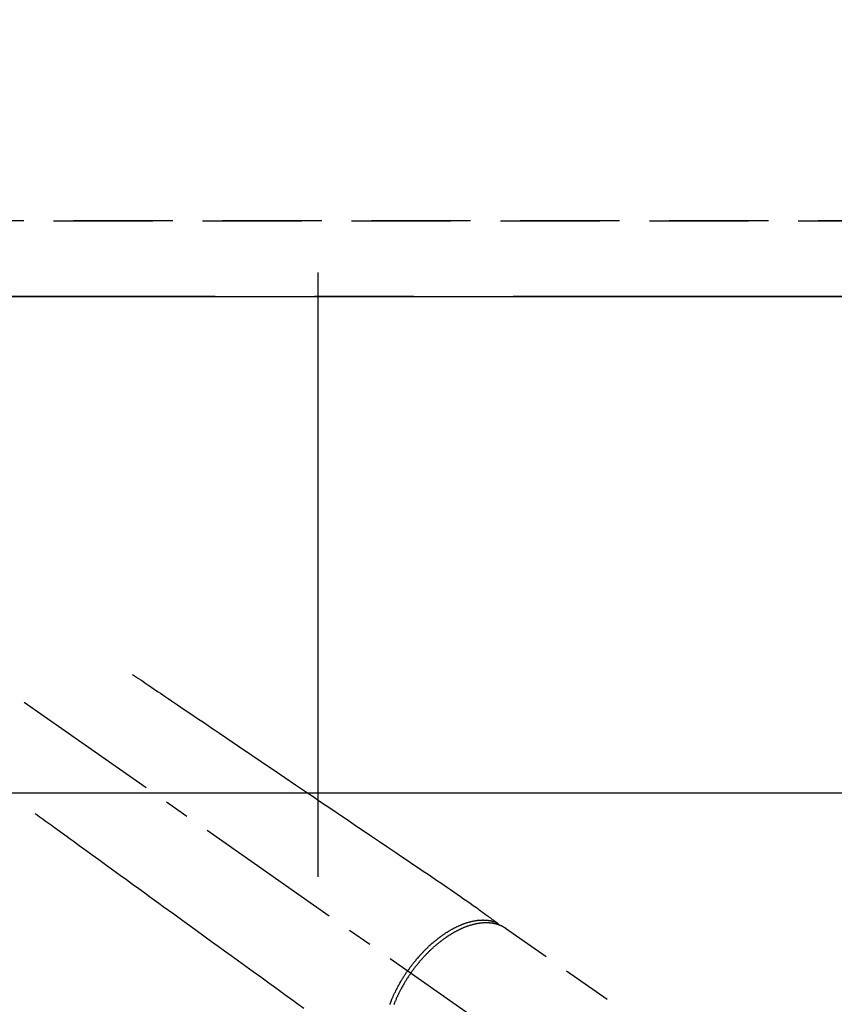
# Model space of a CAD drawing. Extents: x 27948 to 54421, y -33085 to -24215.
# Drawn here: x 29396 to 29601, y -26228 to -25980 of the extents above; entities that cross this region are included whole.
import ezdxf

# ---------------------------------------------------------------- set-up
doc = ezdxf.new("R2010")
doc.units = 0
doc.header["$LTSCALE"] = 50
doc.header["$MEASUREMENT"] = 0
for name, pattern in [('CENTER', [2, 1.25, -0.25, 0.25, -0.25]), ('CENTER2', [1.125, 0.75, -0.125, 0.125, -0.125]), ('DASHED', [0.75, 0.5, -0.25]), ('HIDDEN', [0.375, 0.25, -0.125])]:
    doc.linetypes.add(name, pattern=pattern)
doc.layers.get('0').update_dxf_attribs({"linetype": 'CONTINUOUS'})
doc.layers.get('DEFPOINTS').update_dxf_attribs({"color": 146, "linetype": 'CONTINUOUS'})
for name, color, linetype in [('111-壁仕上', 3, 'CONTINUOUS'), ('121-キャビネット（中）', 253, 'HIDDEN'), ('126-甲板', 2, 'CONTINUOUS'), ('150-機器', 8, 'CONTINUOUS')]:
    doc.layers.add(name, color=color, linetype=linetype)
doc.styles.add('KH001', font='txt')
doc.dimstyles.new('KH1xx015', dxfattribs={"dimscale": 10, "dimtxt": 3.8, "dimasz": 0.8, "dimexe": 0.3, "dimexo": 1.2, "dimgap": 0.5, "dimtad": 3, "dimdec": 1, "dimdsep": 46, "dimlunit": 6, "dimtxsty": 'KH001', "dimblk": 'DOT', "dimcen": 1, "dimdle": 1, "dimclrd": 256, "dimclre": 256, "dimclrt": 256, "dimadec": 0, "dimazin": 0, "dimtfac": 1, "dimtdec": 1, "dimtix": 1, "dimtmove": 2, "dimatfit": 3, "dimldrblk": 'CLOSEDBLANK', "dimfxl": 1, "dimtolj": 1, "dimtzin": 0, "dimlwd": -1, "dimlwe": -1, "dimarcsym": 0})

# ---------------------------------------------------------------- blocks, each defined once
blk = doc.blocks.new('F402_H')
at = {"layer": '150-機器', "color": 13, "linetype": 'CENTER2'}
blk.add_line((0, 0), (-244.02, -170.86), dxfattribs=at)
at = {"layer": '150-機器', "color": 13, "linetype": 'HIDDEN'}
blk.add_line((-167.27, -89.12), (-227.62, -131.38), dxfattribs=at)
for points in [[(-73.36, -25.3), (-73.88, -25.65), (-74.39, -26), (-74.9, -26.34), (-75.41, -26.69), (-75.92, -27.03), (-76.43, -27.38), (-76.94, -27.72), (-77.45, -28.07), (-77.89, -28.36), (-78.32, -28.65), (-78.75, -28.94), (-79.18, -29.24), (-79.78, -29.64), (-80.39, -30.05), (-80.99, -30.46), (-81.6, -30.87), (-82.37, -31.39), (-83.14, -31.91), (-83.92, -32.44), (-84.69, -32.96), (-86.38, -34.1), (-88.06, -35.24), (-89.75, -36.38), (-91.44, -37.52), (-92.39, -38.16), (-93.34, -38.81), (-94.29, -39.45), (-95.24, -40.09), (-96.83, -41.17), (-98.43, -42.25), (-100.02, -43.32), (-101.61, -44.4), (-102.8, -45.2), (-103.98, -46), (-105.17, -46.81), (-106.36, -47.61), (-109.05, -49.43), (-111.74, -51.25), (-114.43, -53.07), (-117.13, -54.89), (-118.8, -56.02), (-120.47, -57.15), (-122.14, -58.28), (-123.82, -59.41), (-125.72, -60.7), (-127.63, -61.99), (-129.53, -63.28), (-131.44, -64.56), (-133.5, -65.96), (-135.56, -67.35), (-137.63, -68.75), (-139.69, -70.14), (-141.11, -71.1), (-142.54, -72.07), (-143.96, -73.03), (-145.38, -73.99), (-146.57, -74.8), (-147.76, -75.6), (-148.95, -76.41), (-150.15, -77.21), (-150.98, -77.77), (-151.8, -78.32), (-152.63, -78.88), (-153.45, -79.45), (-154.27, -80.01), (-155.09, -80.59), (-155.9, -81.16), (-156.72, -81.73), (-157.53, -82.29), (-158.34, -82.85), (-159.15, -83.42), (-159.95, -83.99), (-160.16, -84.15), (-160.37, -84.3), (-160.58, -84.46), (-160.79, -84.61), (-161.25, -84.95), (-161.7, -85.28), (-162.16, -85.62), (-162.62, -85.95), (-162.9, -86.17), (-163.19, -86.38), (-163.48, -86.59), (-163.77, -86.8), (-163.95, -86.93), (-164.13, -87.07), (-164.31, -87.2), (-164.5, -87.34), (-164.56, -87.38), (-164.62, -87.43), (-164.69, -87.48), (-164.75, -87.53), (-164.83, -87.58), (-164.9, -87.63), (-164.97, -87.69), (-165.05, -87.74), (-165.08, -87.77), (-165.12, -87.8), (-165.16, -87.82), (-165.2, -87.85), (-165.21, -87.86), (-165.23, -87.88), (-165.25, -87.89), (-165.26, -87.9), (-165.28, -87.91), (-165.29, -87.92), (-165.3, -87.93), (-165.31, -87.94), (-165.32, -87.95), (-165.33, -87.95), (-165.34, -87.96), (-165.35, -87.97), (-165.35, -87.98), (-165.36, -87.99), (-165.37, -88), (-165.37, -88.01), (-165.38, -88.02), (-165.39, -88.03), (-165.39, -88.04), (-165.4, -88.05), (-165.41, -88.06), (-165.41, -88.07), (-165.42, -88.08), (-165.42, -88.09), (-165.42, -88.1), (-165.42, -88.1), (-165.43, -88.11), (-165.43, -88.12), (-165.43, -88.13), (-165.43, -88.14), (-165.44, -88.15), (-165.44, -88.16), (-165.44, -88.16), (-165.44, -88.16), (-165.44, -88.17), (-165.44, -88.17), (-165.45, -88.18), (-165.45, -88.19), (-165.45, -88.21), (-165.45, -88.22)], [(-48.87, -60.28), (-49.37, -60.65), (-49.87, -61.01), (-50.37, -61.37), (-50.87, -61.74), (-51.37, -62.1), (-51.87, -62.46), (-52.37, -62.82), (-52.87, -63.18), (-53.29, -63.49), (-53.71, -63.79), (-54.13, -64.1), (-54.55, -64.4), (-55.14, -64.83), (-55.73, -65.26), (-56.32, -65.69), (-56.92, -66.12), (-57.67, -66.66), (-58.43, -67.21), (-59.18, -67.76), (-59.94, -68.31), (-61.59, -69.5), (-63.23, -70.7), (-64.88, -71.89), (-66.53, -73.09), (-67.46, -73.76), (-68.39, -74.44), (-69.32, -75.11), (-70.25, -75.79), (-71.81, -76.91), (-73.36, -78.04), (-74.92, -79.17), (-76.47, -80.3), (-77.63, -81.14), (-78.79, -81.98), (-79.95, -82.82), (-81.11, -83.66), (-83.74, -85.57), (-86.38, -87.48), (-89.01, -89.38), (-91.64, -91.29), (-93.27, -92.48), (-94.91, -93.66), (-96.54, -94.84), (-98.18, -96.03), (-100.04, -97.38), (-101.9, -98.73), (-103.76, -100.08), (-105.63, -101.43), (-107.64, -102.89), (-109.66, -104.35), (-111.67, -105.81), (-113.69, -107.27), (-115.08, -108.28), (-116.47, -109.29)], [(-143.44, -100.44), (-143.51, -100.34), (-143.58, -100.25), (-143.64, -100.15), (-143.71, -100.05), (-143.8, -99.94), (-143.88, -99.82), (-143.97, -99.7), (-144.05, -99.59), (-144.11, -99.51), (-144.16, -99.44), (-144.21, -99.37), (-144.27, -99.3), (-144.39, -99.14), (-144.51, -98.98), (-144.63, -98.83), (-144.75, -98.67), (-144.83, -98.57), (-144.91, -98.47), (-144.99, -98.37), (-145.07, -98.28), (-145.21, -98.1), (-145.35, -97.93), (-145.5, -97.75), (-145.64, -97.58), (-145.8, -97.4), (-145.95, -97.21), (-146.11, -97.03), (-146.27, -96.85), (-146.37, -96.75), (-146.46, -96.64), (-146.56, -96.54), (-146.65, -96.43), (-146.77, -96.3), (-146.89, -96.17), (-147.01, -96.04), (-147.14, -95.91), (-147.26, -95.79), (-147.38, -95.66), (-147.5, -95.53), (-147.63, -95.41), (-147.71, -95.32), (-147.8, -95.23), (-147.89, -95.15), (-147.97, -95.06), (-148.11, -94.93), (-148.25, -94.79), (-148.39, -94.66), (-148.53, -94.53), (-148.65, -94.41), (-148.78, -94.29), (-148.91, -94.17), (-149.03, -94.06), (-149.14, -93.96), (-149.24, -93.87), (-149.34, -93.78), (-149.44, -93.69), (-149.55, -93.6), (-149.65, -93.51), (-149.75, -93.42), (-149.86, -93.33), (-149.99, -93.22), (-150.12, -93.12), (-150.25, -93.01), (-150.38, -92.9), (-150.48, -92.82), (-150.59, -92.73), (-150.69, -92.65), (-150.8, -92.57), (-150.87, -92.5), (-150.95, -92.44), (-151.03, -92.38), (-151.11, -92.32), (-151.23, -92.23), (-151.35, -92.14), (-151.47, -92.05), (-151.59, -91.96), (-151.67, -91.9), (-151.75, -91.85), (-151.83, -91.79), (-151.91, -91.73), (-152.02, -91.65), (-152.14, -91.56), (-152.26, -91.48), (-152.38, -91.4), (-152.44, -91.36), (-152.49, -91.32), (-152.54, -91.29), (-152.6, -91.25), (-152.7, -91.18), (-152.81, -91.11), (-152.92, -91.04), (-153.02, -90.97), (-153.12, -90.91), (-153.21, -90.85), (-153.31, -90.79), (-153.4, -90.73), (-153.59, -90.62), (-153.77, -90.5), (-153.96, -90.39), (-154.15, -90.28), (-154.3, -90.2), (-154.44, -90.11), (-154.59, -90.03), (-154.74, -89.95), (-154.85, -89.89), (-154.95, -89.84), (-155.06, -89.78), (-155.17, -89.72), (-155.29, -89.66), (-155.41, -89.6), (-155.53, -89.54), (-155.65, -89.48), (-155.75, -89.43), (-155.86, -89.38), (-155.97, -89.33), (-156.08, -89.28), (-156.19, -89.23), (-156.31, -89.17), (-156.43, -89.12), (-156.55, -89.07), (-156.66, -89.02), (-156.77, -88.98), (-156.87, -88.94), (-156.98, -88.89), (-157.1, -88.85), (-157.21, -88.8), (-157.33, -88.75), (-157.45, -88.71), (-157.53, -88.68), (-157.61, -88.65), (-157.69, -88.62), (-157.77, -88.6), (-157.94, -88.54), (-158.11, -88.48), (-158.28, -88.43), (-158.45, -88.37), (-158.54, -88.35), (-158.63, -88.32), (-158.72, -88.29), (-158.81, -88.27), (-158.92, -88.24), (-159.04, -88.2), (-159.15, -88.17), (-159.27, -88.15), (-159.4, -88.11), (-159.52, -88.08), (-159.65, -88.06), (-159.78, -88.03), (-159.84, -88.01), (-159.91, -88), (-159.97, -87.99), (-160.03, -87.98), (-160.17, -87.95), (-160.31, -87.93), (-160.45, -87.9), (-160.58, -87.88), (-160.69, -87.86), (-160.81, -87.85), (-160.92, -87.83), (-161.03, -87.82), (-161.15, -87.81), (-161.27, -87.79), (-161.39, -87.78), (-161.52, -87.77), (-161.61, -87.76), (-161.71, -87.76), (-161.8, -87.75), (-161.9, -87.75), (-162.01, -87.74), (-162.11, -87.74), (-162.22, -87.74), (-162.33, -87.74), (-162.47, -87.74), (-162.61, -87.74), (-162.75, -87.74), (-162.89, -87.75), (-163.01, -87.75), (-163.14, -87.76), (-163.26, -87.77), (-163.39, -87.78), (-163.48, -87.79), (-163.57, -87.8), (-163.66, -87.81), (-163.75, -87.82), (-163.8, -87.83), (-163.86, -87.84), (-163.91, -87.85), (-163.97, -87.85), (-164.01, -87.86), (-164.06, -87.87), (-164.1, -87.88), (-164.14, -87.88), (-164.21, -87.89), (-164.27, -87.91), (-164.34, -87.92), (-164.4, -87.93), (-164.44, -87.94), (-164.49, -87.95), (-164.53, -87.96), (-164.57, -87.97), (-164.66, -87.99), (-164.74, -88.01), (-164.83, -88.03), (-164.91, -88.05), (-164.96, -88.07), (-165, -88.08), (-165.05, -88.09), (-165.1, -88.11), (-165.14, -88.12), (-165.19, -88.13), (-165.23, -88.15), (-165.28, -88.16), (-165.31, -88.17), (-165.33, -88.18), (-165.36, -88.19), (-165.38, -88.2), (-165.4, -88.2), (-165.42, -88.21), (-165.43, -88.21), (-165.45, -88.22), (-165.49, -88.23), (-165.53, -88.25), (-165.56, -88.26), (-165.6, -88.27), (-165.62, -88.28), (-165.63, -88.28), (-165.65, -88.29), (-165.66, -88.3), (-165.68, -88.3), (-165.7, -88.31), (-165.72, -88.32), (-165.74, -88.33), (-165.77, -88.34), (-165.79, -88.34), (-165.81, -88.35), (-165.84, -88.36), (-165.86, -88.37), (-165.88, -88.38), (-165.9, -88.39), (-165.92, -88.4), (-165.95, -88.41), (-165.98, -88.42), (-166, -88.43), (-166.03, -88.45), (-166.06, -88.46), (-166.09, -88.47), (-166.12, -88.48), (-166.15, -88.5), (-166.18, -88.51), (-166.21, -88.52), (-166.23, -88.54), (-166.26, -88.55), (-166.28, -88.56), (-166.3, -88.57), (-166.32, -88.58), (-166.34, -88.58), (-166.37, -88.6), (-166.39, -88.61), (-166.42, -88.63), (-166.45, -88.64), (-166.48, -88.65), (-166.51, -88.67), (-166.53, -88.68), (-166.56, -88.7), (-166.58, -88.71), (-166.6, -88.72), (-166.62, -88.73), (-166.63, -88.74), (-166.67, -88.76), (-166.71, -88.78), (-166.74, -88.8), (-166.78, -88.82), (-166.81, -88.83), (-166.83, -88.85), (-166.86, -88.86), (-166.89, -88.88), (-166.91, -88.9), (-166.94, -88.91), (-166.97, -88.93), (-166.99, -88.94), (-167.02, -88.96), (-167.05, -88.98), (-167.07, -88.99), (-167.1, -89.01), (-167.13, -89.03), (-167.15, -89.04), (-167.18, -89.06), (-167.2, -89.08), (-167.22, -89.09), (-167.24, -89.1), (-167.26, -89.11), (-167.27, -89.12)], [(-165.25, -87.89), (-165.19, -87.87), (-165.14, -87.84), (-165.08, -87.82), (-165.03, -87.8), (-164.97, -87.78), (-164.92, -87.75), (-164.86, -87.73), (-164.8, -87.71), (-164.78, -87.7), (-164.75, -87.69), (-164.72, -87.68), (-164.69, -87.67), (-164.63, -87.65), (-164.57, -87.63), (-164.52, -87.61), (-164.46, -87.59), (-164.33, -87.55), (-164.2, -87.52), (-164.08, -87.48), (-163.95, -87.45), (-163.85, -87.42), (-163.74, -87.4), (-163.64, -87.38), (-163.54, -87.36), (-163.47, -87.34), (-163.4, -87.33), (-163.33, -87.32), (-163.25, -87.3), (-163.16, -87.29), (-163.06, -87.28), (-162.97, -87.26), (-162.88, -87.25), (-162.8, -87.24), (-162.73, -87.23), (-162.65, -87.22), (-162.58, -87.22), (-162.49, -87.21), (-162.4, -87.2), (-162.32, -87.2), (-162.23, -87.19), (-162.13, -87.19), (-162.03, -87.18), (-161.93, -87.18), (-161.84, -87.18), (-161.75, -87.17), (-161.66, -87.17), (-161.57, -87.17), (-161.48, -87.17), (-161.37, -87.18), (-161.25, -87.18), (-161.14, -87.18), (-161.03, -87.19), (-160.93, -87.19), (-160.84, -87.2), (-160.75, -87.2), (-160.66, -87.21), (-160.53, -87.22), (-160.4, -87.24), (-160.28, -87.25), (-160.15, -87.26), (-160.03, -87.28), (-159.91, -87.3), (-159.79, -87.31), (-159.68, -87.33), (-159.56, -87.35), (-159.44, -87.37), (-159.32, -87.39), (-159.2, -87.42), (-159.06, -87.45), (-158.91, -87.48), (-158.77, -87.51), (-158.62, -87.54), (-158.54, -87.56), (-158.45, -87.58), (-158.37, -87.61), (-158.28, -87.63), (-158.17, -87.66), (-158.06, -87.69), (-157.95, -87.72), (-157.84, -87.75), (-157.73, -87.78), (-157.62, -87.82), (-157.51, -87.85), (-157.4, -87.89), (-157.31, -87.91), (-157.22, -87.94), (-157.13, -87.97), (-157.05, -88), (-156.93, -88.04), (-156.82, -88.08), (-156.71, -88.12), (-156.6, -88.16), (-156.47, -88.21), (-156.35, -88.26), (-156.22, -88.31), (-156.1, -88.36), (-155.96, -88.42), (-155.82, -88.48), (-155.68, -88.54), (-155.54, -88.6), (-155.4, -88.66), (-155.26, -88.72), (-155.12, -88.79), (-154.98, -88.85), (-154.86, -88.91), (-154.73, -88.98), (-154.6, -89.04), (-154.48, -89.1), (-154.37, -89.15), (-154.27, -89.21), (-154.17, -89.26), (-154.07, -89.31), (-153.94, -89.38), (-153.81, -89.45), (-153.69, -89.52), (-153.56, -89.59), (-153.42, -89.67), (-153.28, -89.76), (-153.14, -89.84), (-153, -89.92), (-152.88, -89.99), (-152.77, -90.06), (-152.65, -90.13), (-152.54, -90.2), (-152.41, -90.28), (-152.28, -90.36), (-152.16, -90.45), (-152.03, -90.53), (-151.89, -90.62), (-151.75, -90.72), (-151.61, -90.81), (-151.47, -90.91), (-151.36, -90.99), (-151.24, -91.07), (-151.13, -91.15), (-151.02, -91.23), (-150.92, -91.3), (-150.82, -91.38), (-150.72, -91.45), (-150.61, -91.52), (-150.53, -91.59), (-150.44, -91.66), (-150.35, -91.72), (-150.26, -91.79), (-150.15, -91.88), (-150.04, -91.97), (-149.93, -92.05), (-149.81, -92.14), (-149.71, -92.22), (-149.61, -92.31), (-149.51, -92.39), (-149.41, -92.47), (-149.25, -92.6), (-149.1, -92.73), (-148.94, -92.86), (-148.79, -93), (-148.59, -93.17), (-148.39, -93.35), (-148.2, -93.53), (-148, -93.71), (-147.88, -93.82), (-147.76, -93.93), (-147.64, -94.04), (-147.52, -94.15), (-147.42, -94.26), (-147.31, -94.36), (-147.2, -94.47), (-147.09, -94.57), (-146.95, -94.72), (-146.8, -94.87), (-146.65, -95.02), (-146.5, -95.17), (-146.38, -95.3), (-146.25, -95.43), (-146.13, -95.57), (-146, -95.7), (-145.86, -95.86), (-145.71, -96.02), (-145.57, -96.17), (-145.43, -96.33), (-145.29, -96.49), (-145.15, -96.66), (-145.01, -96.82), (-144.87, -96.98), (-144.72, -97.16), (-144.57, -97.33), (-144.42, -97.51), (-144.28, -97.69), (-144.14, -97.86), (-144.01, -98.03), (-143.88, -98.2), (-143.74, -98.37), (-143.61, -98.54), (-143.48, -98.71), (-143.35, -98.89), (-143.22, -99.06), (-143.11, -99.21), (-143, -99.36), (-142.89, -99.51), (-142.79, -99.66), (-142.75, -99.72), (-142.71, -99.77), (-142.67, -99.82), (-142.64, -99.88)], [(-143.44, -100.44), (-143.37, -100.53), (-143.31, -100.63), (-143.24, -100.73), (-143.17, -100.82), (-143.09, -100.94), (-143.01, -101.06), (-142.93, -101.18), (-142.85, -101.3), (-142.8, -101.38), (-142.75, -101.45), (-142.7, -101.53), (-142.65, -101.61), (-142.55, -101.77), (-142.44, -101.94), (-142.33, -102.11), (-142.23, -102.28), (-142.16, -102.38), (-142.1, -102.49), (-142.03, -102.6), (-141.96, -102.71), (-141.85, -102.9), (-141.73, -103.09), (-141.62, -103.29), (-141.51, -103.49), (-141.39, -103.69), (-141.27, -103.9), (-141.16, -104.11), (-141.04, -104.32), (-140.97, -104.45), (-140.91, -104.57), (-140.84, -104.7), (-140.77, -104.83), (-140.69, -104.98), (-140.61, -105.14), (-140.53, -105.3), (-140.45, -105.46), (-140.37, -105.62), (-140.3, -105.78), (-140.22, -105.93), (-140.14, -106.09), (-140.09, -106.2), (-140.04, -106.32), (-139.99, -106.43), (-139.94, -106.54), (-139.86, -106.71), (-139.78, -106.89), (-139.7, -107.06), (-139.63, -107.24), (-139.56, -107.4), (-139.49, -107.56), (-139.42, -107.72), (-139.36, -107.88), (-139.31, -108), (-139.25, -108.13), (-139.2, -108.26), (-139.15, -108.39)], [(-138.13, -108.39), (-138.21, -108.2), (-138.28, -108.01), (-138.37, -107.76), (-138.47, -107.52), (-138.57, -107.27), (-138.67, -107.03), (-138.74, -106.87), (-138.8, -106.72), (-138.87, -106.57), (-138.93, -106.42), (-138.99, -106.29), (-139.05, -106.15), (-139.11, -106.01), (-139.18, -105.88), (-139.27, -105.69), (-139.36, -105.5), (-139.45, -105.31), (-139.54, -105.12), (-139.62, -104.95), (-139.7, -104.79), (-139.78, -104.63), (-139.87, -104.47), (-139.96, -104.28), (-140.06, -104.09), (-140.16, -103.9), (-140.26, -103.71), (-140.37, -103.52), (-140.47, -103.34), (-140.57, -103.15), (-140.68, -102.96), (-140.79, -102.76), (-140.91, -102.56), (-141.03, -102.36), (-141.15, -102.17), (-141.26, -101.98), (-141.37, -101.8), (-141.49, -101.61), (-141.6, -101.43), (-141.72, -101.25), (-141.83, -101.07), (-141.95, -100.88), (-142.07, -100.7), (-142.18, -100.55), (-142.28, -100.4), (-142.38, -100.24), (-142.49, -100.09), (-142.53, -100.04), (-142.56, -99.98), (-142.6, -99.93), (-142.64, -99.88)]]:
    blk.add_lwpolyline(points, dxfattribs=at)
blk = doc.blocks.new('_Dot')
at = {"color": 0, "linetype": 'ByBlock', "lineweight": -2}
blk.add_line((-0.5, 0), (-1, 0), dxfattribs=at)
at = {"color": 0, "linetype": 'ByBlock', "const_width": 0.5}
blk.add_lwpolyline([(-0.25, 0, 1), (0.25, 0, 1)], format="xyb", close=True, dxfattribs=at)
blk = doc.blocks.new('*D200')
at = {"layer": 'DEFPOINTS', "transparency": 16777216}
for p, q in [((28842.39, -26019.06), (28842.39, -25737.52)), ((30372.39, -25902.06), (30372.39, -25737.52)), ((30364.39, -25740.52), (28850.39, -25740.52))]:
    blk.add_line(p, q, dxfattribs=at)
at = {"layer": 'DEFPOINTS', "color": 0, "transparency": 16777216}
for p in [(28842.39, -25740.52), (30372.39, -25914.06), (28842.39, -26031.06)]:
    blk.add_point(p, dxfattribs=at)
at = {"layer": 'DEFPOINTS', "transparency": 16777216, "xscale": 8, "yscale": 8, "zscale": 8, "rotation": 180}
blk.add_blockref('_Dot', (28842.39, -25740.52), dxfattribs=at)
at = {"layer": 'DEFPOINTS', "transparency": 16777216, "xscale": 8, "yscale": 8, "zscale": 8}
blk.add_blockref('_Dot', (30372.39, -25740.52), dxfattribs=at)
at = {"layer": 'DEFPOINTS', "transparency": 16777216, "insert": (29607.39, -25714.11), "char_height": 38, "attachment_point": 5, "style": 'KH001'}
blk.add_mtext('\\A1;1,530', dxfattribs=at)
blk = doc.blocks.new('_ClosedBlank')
at = {"color": 0, "linetype": 'ByBlock', "lineweight": -2}
for p, q in [((-1, 0.167), (0, 0)), ((-1, 0.167), (-1, -0.167)), ((0, 0), (-1, -0.167))]:
    blk.add_line(p, q, dxfattribs=at)

msp = doc.modelspace()

# ---------------------------------------------------------------- linework, layer by layer
at = {"layer": '111-壁仕上', "color": 253, "linetype": 'CENTER', "ltscale": 2}
msp.add_line((32245.59, -26050.06), (28536.22, -26050.06), dxfattribs=at)
at = {"layer": '121-キャビネット（中）', "ltscale": 2}
msp.add_line((28842.39, -26031.06), (30372.39, -26031.06), dxfattribs=at)
at = {"layer": '126-甲板', "linetype": 'Continuous'}
msp.add_lwpolyline([(29691.39, -26175.06), (29011.39, -26175.06, 0.414214), (29001.39, -26185.06), (29001.39, -26600.06, 0.414214), (29011.39, -26610.06), (29691.39, -26610.06, 0.414214), (29701.39, -26600.06), (29701.39, -26185.06, 0.414214)], format="xyb", close=True, dxfattribs=at)
at = {"layer": 'DEFPOINTS'}
msp.add_line((29471.41, -26043.99), (29471.41, -26196.13), dxfattribs=at)
at = {"layer": 'DEFPOINTS', "linetype": 'DASHED'}
for points in [[(30372.39, -26031.06), (28842.39, -26031.06), (28842.39, -26050.06), (30372.39, -26050.06)], [(29761.39, -26690.06), (28861.39, -26690.06), (28861.39, -26050.06), (29761.39, -26050.06)]]:
    msp.add_lwpolyline(points, close=True, dxfattribs=at)

# ---------------------------------------------------------------- block references
at = {"layer": '150-機器', "xscale": -1}
msp.add_blockref('F402_H', (29351.4, -26119.87), dxfattribs=at)

# ---------------------------------------------------------------- dimensions: what is measured, and where the dimension line sits
at = {"layer": 'DEFPOINTS'}
dim = msp.add_linear_dim(base=(28842.39, -25740.52), p1=(30372.39, -25914.06), p2=(28842.39, -26031.06), dimstyle='KH1xx015', dxfattribs=at)
dim.commit()
dim.dimension.update_dxf_attribs({"geometry": '*D200', "text_midpoint": (29607.39, -25714.11)})

doc.saveas('drawing.dxf')
